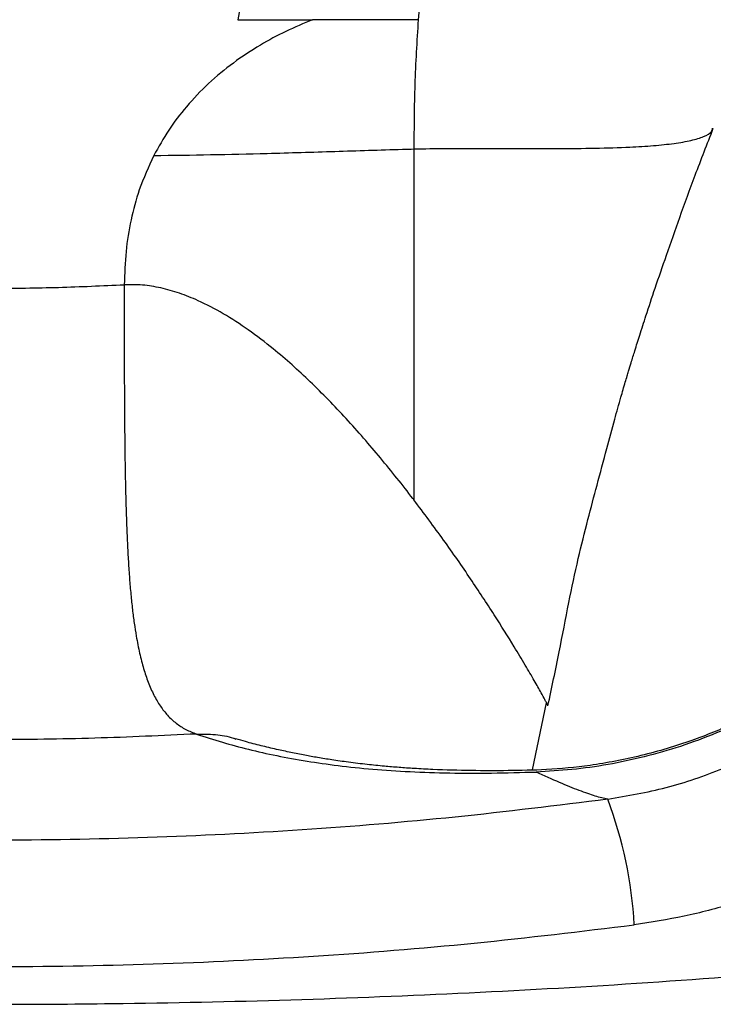
# Model space of a CAD drawing. Units: metres. Extents: x -0.0011 to 0.0723, y 0.0169 to 0.05.
# Drawn here: x 0.0452 to 0.0458, y 0.0285 to 0.0294 of the extents above; entities that cross this region are included whole.
import ezdxf

# ---------------------------------------------------------------- set-up
doc = ezdxf.new("R2010")
doc.units = ezdxf.units.M

msp = doc.modelspace()

# ---------------------------------------------------------------- linework, layer by layer
at = {"color": 7, "linetype": 'Continuous', "lineweight": 25}
for p, q in [((0.04541434749536165, 0.02943102514324745), (0.0454018858265676, 0.02936046119336654)), ((0.04555703255110859, 0.02938323858601614), (0.04555514890866586, 0.02936046133085079)), ((0.0454018858265676, 0.02936046119336654), (0.04546542553253874, 0.02936046119336653)), ((0.04565222308789202, 0.02872288441525153), (0.0456641911675453, 0.02877996194399958)), ((0.04539847736366414, 0.02874977230866139), (0.04540023946777479, 0.02874910352834356))]:
    msp.add_line(p, q, dxfattribs=at)
msp.add_arc((0.04538268284340885, 0.02857169545999963), 0.0003566855826232338, 3.148746409058823, 20.74657304841759, dxfattribs=at)
for points, knots in [([(0.04546542585010019, 0.0293604613185568), (0.04545778812012556, 0.02935726154722932), (0.0454425992626003, 0.02935089828602893), (0.04542000251825327, 0.02933866559871868), (0.04539785770545118, 0.02932407003398558), (0.04537669747113645, 0.02930660572485805), (0.04535831237791357, 0.02928739984469219), (0.04534261052503856, 0.02926690656030251), (0.04533453703531344, 0.02925234326587139), (0.04533050730549348, 0.0292450742726796)], [0, 0, 0, 0, 0.1369906647534478, 0.2724280245761116, 0.4239386604368718, 0.5744143774747605, 0.7245035240535352, 0.8624911404839797, 1, 1, 1, 1]), ([(0.04555514907793426, 0.02936046119336655), (0.0455401137579529, 0.02936046119336655), (0.04551002742546231, 0.02936046119336655), (0.04548029846964503, 0.02936046119336655), (0.04546542623867331, 0.02936046119336655)], [0, 0, 0, 0, 0.4997392083620761, 1, 1, 1, 1]), ([(0.04555514890866586, 0.02936046133085079), (0.04555403273022261, 0.02934205968367663), (0.04555179743516095, 0.02930520794970594), (0.04555158714343202, 0.02926884513587772), (0.04555148185935897, 0.02925063983048203)], [0, 0, 0, 0, 0.4993427768904536, 1, 1, 1, 1]), ([(0.04555148185935897, 0.02925063983048203), (0.04556056883807513, 0.02925081642796226), (0.0455798829126394, 0.02925119178010158), (0.04560982197511752, 0.02925111562098716), (0.04564160737705744, 0.02925097490302943), (0.04567391682858957, 0.02925091309386722), (0.04570546803421101, 0.02925119964765535), (0.04573269341360354, 0.02925200285411393), (0.04575508796393718, 0.02925336099383045), (0.04577268376342973, 0.02925516587538193), (0.04578737710337377, 0.02925766623047765), (0.04579825765278032, 0.02926103979355621), (0.04580460787431805, 0.02926460001950899), (0.04580513610353946, 0.02926730251294872), (0.0458053257893622, 0.02926827297173967)], [0, 0, 0, 0, 0.08668439988673006, 0.1842448425672035, 0.2889593232920108, 0.39723863035106, 0.5057312197927528, 0.6114872431922156, 0.6876337949300627, 0.760408061574984, 0.8298229271942151, 0.8966977392944148, 0.9629044105890998, 1, 1, 1, 1]), ([(0.0456653766148746, 0.02877745266472887), (0.04566866919593956, 0.02879270845486645), (0.04567495909635664, 0.02882185197445063), (0.04568268578560622, 0.02886374182437591), (0.0456906975176062, 0.02890129644676705), (0.04569901578796442, 0.02893453745770675), (0.0457073752752938, 0.02896562204586571), (0.04571496283229373, 0.0289940221118983), (0.04572155214834248, 0.02901896603093835), (0.0457268508009188, 0.02903777354733424), (0.04573042857281271, 0.02904999257054485), (0.04573261606249168, 0.02905733726257981), (0.04573425558115792, 0.02906279473599831), (0.04573641721263762, 0.02906992017632354), (0.04573955368872435, 0.02908010645546012), (0.04574372862247597, 0.02909340065291896), (0.04574944682346992, 0.02911118702561553), (0.04575699391854852, 0.02913384241296132), (0.04576659251960278, 0.02916172751792641), (0.04577778704103969, 0.02919375381176571), (0.04579097391709548, 0.02922976067274192), (0.04580078067737802, 0.02925489564194581), (0.04580595665062841, 0.02926816178942986)], [0, 0, 0, 0, 0.09099721487524162, 0.173834268163487, 0.2485048975237487, 0.3151564684759046, 0.3741519887193019, 0.4368557219006572, 0.4873401236554018, 0.5254885064540945, 0.5514783065045089, 0.5621076525681158, 0.5705284858072205, 0.5849636479002461, 0.6058414468179003, 0.6331539684875669, 0.6668760474774141, 0.7157407473511833, 0.7736823372853283, 0.8405883020107743, 0.9158630719197315, 0.9999999999999999, 0.9999999999999999, 0.9999999999999999, 0.9999999999999999]), ([(0.04533050730549348, 0.0292450742726796), (0.04532607960335822, 0.02923542208595921), (0.04531796641958602, 0.02921773571901898), (0.04531066713924678, 0.02919013256298945), (0.04530625070759196, 0.02916314804328517), (0.04530569453178544, 0.02914466794920558), (0.04530541099869185, 0.02913524697442969)], [0, 0, 0, 0, 0.2793463887313714, 0.5118656401552869, 0.751153783550408, 1, 1, 1, 1]), ([(0.04533050661370508, 0.02924507461855859), (0.04534661680361668, 0.02924527810796247), (0.04537888457280104, 0.02924568568534994), (0.04543020519300037, 0.02924689342555577), (0.04548440181212098, 0.02924853897598003), (0.04552580794410727, 0.02924989769765423), (0.04554823622922783, 0.02925054601196454), (0.04555148185935897, 0.02925063983048203)], [0, 0, 0, 0, 0.2163360638901353, 0.4333084969303735, 0.6945140220482877, 0.9557926747697666, 1, 1, 1, 1]), ([(0.04555148185935895, 0.0292506395844052), (0.04555148185935895, 0.02922612236248508), (0.04555148185935895, 0.0291770874632505), (0.04555148185935895, 0.02910268363939073), (0.04555148185935895, 0.02902772379451548), (0.04555148185935895, 0.02897752394537333), (0.04555148185935895, 0.02895242238692736)], [0, 0, 0, 0, 0.2500180866672174, 0.5000408172872012, 0.7500041362689562, 1, 1, 1, 1]), ([(0.04571623964833123, 0.02869804601496972), (0.04573290520810624, 0.02870091809333049), (0.04576623635291596, 0.02870666225440519), (0.04581242352365371, 0.02872254596636123), (0.04585462543979286, 0.0287426275843479), (0.04589260880816501, 0.02876629057854496), (0.04592776400798547, 0.02879396322425441), (0.04595954345680567, 0.02882545602273914), (0.04598768722715654, 0.02886021142261704), (0.04601194198882372, 0.02889790797750455), (0.04603182736749358, 0.0289381649692161), (0.04604722440296542, 0.02898037238820857), (0.04605796486866821, 0.02902395283592251), (0.04606362718268915, 0.02906833664841727), (0.04606479007037081, 0.02911300482637688), (0.04606146279988417, 0.02914240183654309), (0.04605980177461104, 0.02915707728208822)], [0, 0, 0, 0, 0.0795192036059844, 0.1590385277377021, 0.228951532331379, 0.299085431182708, 0.3689974362112696, 0.4387272253644032, 0.508677906947035, 0.5784052812765268, 0.6485368162489177, 0.7188963817773684, 0.7890283360248947, 0.8592741075783017, 0.9297474416837397, 1, 1, 1, 1]), ([(0.04508175928188103, 0.02913524697442968), (0.04510036765192207, 0.02913439783790744), (0.04513760776972471, 0.02913269849809162), (0.04519356170865402, 0.02913205956264022), (0.04524953906352339, 0.02913269789610696), (0.0452867792191281, 0.02913439692573786), (0.04530541099869185, 0.02913524697442969)], [0, 0, 0, 0, 0.2498430608845356, 0.4999999999457286, 0.7498428878285853, 1, 1, 1, 1]), ([(0.04530541099869185, 0.02913524697442969), (0.04530539255506352, 0.0291291170383795), (0.04530535206681434, 0.02911566033810691), (0.04530533605721396, 0.02909356583766053), (0.0453053637822125, 0.02906854247967463), (0.04530545248766698, 0.0290436425248677), (0.04530558967081194, 0.02902188085580558), (0.04530576357166705, 0.02900245924617569), (0.04530600279498778, 0.02898423204461914), (0.04530632979751682, 0.02896614231280808), (0.04530673445138401, 0.02894917686713426), (0.045307260017852, 0.02893246759448778), (0.04530794332002186, 0.02891592170039439), (0.045308785804183, 0.02890014165570036), (0.0453097748323477, 0.02888554095827071), (0.04531093113880608, 0.0288719685839154), (0.04531226880869946, 0.02885928918027048), (0.04531378297880996, 0.02884756286105661), (0.04531575055264956, 0.02883500834651122), (0.04531832318007785, 0.02882198695226865), (0.04532169821033107, 0.02880893092134587), (0.04532568573388596, 0.02879706554703005), (0.04533037730008403, 0.02878642630572175), (0.0453358666267267, 0.02877706244170043), (0.04534214636398447, 0.02876904634068495), (0.04534933200445844, 0.02876241634087569), (0.04535741982154572, 0.028757057857164), (0.04536359170927213, 0.02875463856069463), (0.0453666513010151, 0.02875343924213448)], [0, 0, 0, 0, 0.03487726794584203, 0.07656408439363788, 0.125059032101007, 0.1765926864385116, 0.2183594460887791, 0.2503575444594867, 0.2898040179024917, 0.3261628874581561, 0.3594345795858334, 0.3942737344191908, 0.431517295807935, 0.4667925573203512, 0.5001024981574527, 0.5329546740377299, 0.5647460592813724, 0.5954821198953356, 0.6251690957857347, 0.6682695077091666, 0.7098534109012995, 0.7499529134413424, 0.7928339861575429, 0.8345647494627328, 0.8752063821273628, 0.917574415475548, 0.9591391404056324, 1, 1, 1, 1]), ([(0.04555148167081639, 0.02895242221129685), (0.04555121969101129, 0.02895276418579801), (0.0455420702336329, 0.02896470740074081), (0.04552349852950865, 0.02898804214217253), (0.04549449882231107, 0.02902140845783196), (0.04546425477994519, 0.02905260498000355), (0.04543628847595159, 0.02907769933540961), (0.04541133119119391, 0.02909680453588625), (0.045390065343999, 0.02911066939723485), (0.04537038869041068, 0.02912102124934753), (0.04535255060094257, 0.02912820025532664), (0.04533671524965388, 0.02913270689705625), (0.04532099793566858, 0.02913538526932842), (0.04531055417209769, 0.02913529260716988), (0.04530541099869185, 0.0291352469744297)], [0, 0, 0, 0, 0.004277143129536786, 0.1493761656572431, 0.2931868354423801, 0.4328178353184072, 0.5656018648102663, 0.6492099244410213, 0.7282819682050949, 0.8025546763397965, 0.8551521779764715, 0.9052866937588774, 0.9533571442389892, 1, 1, 1, 1]), ([(0.04566410584410384, 0.0287800943570241), (0.04566369711302277, 0.02878090562607284), (0.04566265789552688, 0.02878296831479015), (0.04565928661980531, 0.02878917892230808), (0.04565382589491435, 0.02879888699021414), (0.04564605670085708, 0.02881221432219162), (0.04563490062926474, 0.02883075366936841), (0.04561957158187498, 0.02885526887589823), (0.04559952326053654, 0.02888574801627724), (0.04557685151177272, 0.02891857982796886), (0.04556003153799722, 0.02894101702026568), (0.04555148167081639, 0.02895242221129685)], [0, 0, 0, 0, 0.03532787518989486, 0.08982274089345388, 0.1678636589237141, 0.252761090388141, 0.3445936425390836, 0.4932639788137247, 0.654145958732047, 0.8241967463050257, 1, 1, 1, 1]), ([(0.04615589237763956, 0.02893363365804997), (0.04615066341596043, 0.02891866606411668), (0.04613930891502416, 0.0288861644758936), (0.04611484169470459, 0.02883888888536308), (0.04608411181472576, 0.02879212562616086), (0.04604826482829479, 0.02874907594600525), (0.04600783852562026, 0.02871006048584049), (0.04596311164335246, 0.02867577436495823), (0.0459147733293415, 0.02864650392322598), (0.0458676116906061, 0.02862454131271816), (0.0458228267596768, 0.02860890587761997), (0.04578126503880615, 0.02859788461772097), (0.04575296689312108, 0.0285934853531863), (0.04573882993762339, 0.0285912876046963)], [0, 0, 0, 0, 0.08346574811082678, 0.1812428495801876, 0.2792486362661923, 0.3775755884722482, 0.4755960552679047, 0.5747025272052141, 0.6741209949863709, 0.7732391755750558, 0.8487817286426239, 0.9244556164065698, 1, 1, 1, 1]), ([(0.04593900603542886, 0.02884043436856161), (0.0459345990314351, 0.02883618171623099), (0.04592349361528414, 0.02882546525807851), (0.04590519562889436, 0.02881101526230875), (0.04588603709298308, 0.02879731575509381), (0.0458698324464178, 0.02878701196944967), (0.04585684075238627, 0.02877943864261467), (0.04584676329542076, 0.02877395523061212), (0.04583830186898355, 0.0287695940976058), (0.0458306056050999, 0.02876581740206407), (0.04582283311449356, 0.02876218745312934), (0.0458146918208087, 0.02875857646873357), (0.0458030094521971, 0.02875368022751458), (0.04578698689059041, 0.02874758223593979), (0.0457663965259746, 0.02874083994059421), (0.04573753257438053, 0.02873300399201357), (0.04570297371081591, 0.02872638595109704), (0.0456649889279252, 0.02872282343465204), (0.0456311248193674, 0.02872221468232273), (0.04559908215098847, 0.02872219954019302), (0.04557270687400706, 0.02872296778299216), (0.04555248575268174, 0.02872403726254184), (0.04553875735048726, 0.02872498306061399), (0.04552552396459632, 0.02872609155808364), (0.0455111406776391, 0.02872754337291013), (0.04549627641345413, 0.02872936156713959), (0.04548227001090425, 0.02873134687245671), (0.04546996028577158, 0.02873333692249841), (0.04545826484950156, 0.02873545397106032), (0.04544668603309024, 0.02873776556169112), (0.04543426287034879, 0.02874047245298393), (0.04542141518995341, 0.02874352632246968), (0.04540970881180195, 0.02874653790794539), (0.0454029720310528, 0.02874849698985553), (0.0454003018255054, 0.02874927349596119)], [0, 0, 0, 0, 0.02691399232876307, 0.06782183213763296, 0.1028689898639165, 0.1319403569436274, 0.1541667439506765, 0.1707877948814956, 0.1835604743152368, 0.196102294807508, 0.2085201074710115, 0.22115222887721, 0.2349663036442448, 0.2635267896070436, 0.2955576787477868, 0.3296096244955472, 0.3950989311990574, 0.4522952568658484, 0.504217133538387, 0.5572464497119483, 0.6156959586188525, 0.6456473204811933, 0.671010713689531, 0.6964831996216809, 0.727208792687966, 0.7621196006937859, 0.7937004840925027, 0.8214226465254523, 0.8468568699467677, 0.8761703050195848, 0.9067256556918569, 0.9410340321793176, 0.9766281165671177, 1, 1, 1, 1]), ([(0.04594013111861512, 0.02883932378540338), (0.04593390293444429, 0.0288335751524828), (0.04592126581880881, 0.02882191105634005), (0.04590069225496252, 0.02880578841556683), (0.04587902815920474, 0.02879078514954683), (0.04585611762806652, 0.02877698187512719), (0.04583276388733273, 0.0287647958091028), (0.04580665932125894, 0.02875312398205601), (0.04577830816169732, 0.0287426406553928), (0.0457473789711997, 0.0287337116223502), (0.04571649597348802, 0.02872719402703608), (0.04568567434345148, 0.02872280235564077), (0.045665544791271, 0.0287217036471791), (0.04565544634602697, 0.02872115245522312)], [0, 0, 0, 0, 0.08094597459534152, 0.1642410714153279, 0.2497362782773623, 0.3322265222481737, 0.4182762022768892, 0.4988100943691214, 0.6015601501624117, 0.7021152964509964, 0.8013422453107042, 0.9003388431076822, 1, 1, 1, 1]), ([(0.04566523760782867, 0.02877769578796049), (0.04566515064371544, 0.02877794832944557), (0.04566502003440968, 0.0287783276154156), (0.0456643348196098, 0.02877965184461598), (0.04566410584410384, 0.0287800943570241)], [0, 0, 0, 0, 0.6658339749734788, 1, 1, 1, 1]), ([(0.0453666513010151, 0.02875343924213448), (0.04533786296594897, 0.02875208588284974), (0.04528024156334592, 0.02874937706137629), (0.0451936299930592, 0.02874835855834239), (0.04510697360714035, 0.02874937587471631), (0.0450493521150678, 0.02875208408479158), (0.04502051897955778, 0.02875343924213446)], [0, 0, 0, 0, 0.2498059207266846, 0.4999999999219671, 0.7498057193813751, 1, 1, 1, 1]), ([(0.0453666513010151, 0.02875343924213448), (0.0453739118361469, 0.02875106568216498), (0.04538808792610805, 0.02874643134061235), (0.04541083834434029, 0.02874033626771387), (0.04543471056069375, 0.02873493159225264), (0.04545999723171839, 0.02873031616783909), (0.04548713258485812, 0.02872645629180282), (0.04551621348055186, 0.02872344115106918), (0.04554784374944838, 0.02872132124128837), (0.04558158146832929, 0.02872021803338007), (0.0456173548920016, 0.02872006189815954), (0.04564269558779913, 0.02872078740143856), (0.04565544634602699, 0.02872115245522312)], [0, 0, 0, 0, 0.1037329714762323, 0.2025371283093656, 0.3024538108197907, 0.4033599138745072, 0.4994228741133047, 0.6002231128403733, 0.7006836075966302, 0.8003129302044872, 0.8995228241349408, 1, 1, 1, 1]), ([(0.0453666513010151, 0.02875343924213448), (0.04537203049534512, 0.02875342946184598), (0.0453827194673557, 0.02875341002748023), (0.04539348806450923, 0.028751674961744), (0.04539836861352799, 0.02874981378017379), (0.04539847736366414, 0.02874977230866139)], [0, 0, 0, 0, 0.4976135892524352, 0.9888056465854058, 1, 1, 1, 1]), ([(0.04571623964833123, 0.02869804601496972), (0.04571292964153124, 0.02869879257911787), (0.04570630962914127, 0.02870028570714126), (0.04569243078866125, 0.02870516714057134), (0.04567590827603318, 0.02871182489760483), (0.04566226698802245, 0.02871804326996116), (0.04565544634602699, 0.02872115245522312)], [0, 0, 0, 0, 0.2494339614515685, 0.4988678317208496, 0.7494339896969638, 1, 1, 1, 1]), ([(0.04571623964833123, 0.02869804601496972), (0.04567310478908335, 0.02869268516391144), (0.04558683518264001, 0.02868196347572088), (0.04545633525944537, 0.02867130108063914), (0.04532520772918169, 0.02866466535144653), (0.04519385857417638, 0.02866249278839254), (0.0450627830380002, 0.02866464721615395), (0.04493192609694461, 0.02867122828871027), (0.04480114825252685, 0.02868187033016743), (0.04471433654389231, 0.02869265411528764), (0.04467093063224166, 0.02869804601496972)], [0, 0, 0, 0, 0.1246101231335865, 0.2492199225646118, 0.3746100178703878, 0.4999999985921658, 0.624608445109638, 0.7492170026932237, 0.8746083357210263, 1, 1, 1, 1]), ([(0.0446483403429495, 0.02859128760469632), (0.04469335509981022, 0.02858583255393521), (0.04478338451091445, 0.02857492246484853), (0.0449195313212222, 0.02856407860381943), (0.0450563092851626, 0.02855733115806756), (0.04519331007335078, 0.02855512257550401), (0.04533003561528721, 0.02855731337654198), (0.04546654127060642, 0.02856400720936273), (0.04560296750236467, 0.02857483107208985), (0.04569354242422885, 0.02858580208959109), (0.04573882993762339, 0.0285912876046963)], [0, 0, 0, 0, 0.1246239111120477, 0.2492475381271153, 0.3746238186416805, 0.4999999988105878, 0.6246224399632835, 0.7492449784884887, 0.8746223440029386, 1, 1, 1, 1]), ([(0.04448576684698945, 0.02855358838869949), (0.04454427944166511, 0.02854904737153897), (0.04466130425559158, 0.02853996536635373), (0.04483807064885878, 0.0285307597032408), (0.04501554685528735, 0.02852501427663826), (0.04516806662292266, 0.02852338212789049), (0.04531186623827944, 0.02852426258842277), (0.0454468983570121, 0.02852714300575016), (0.04559867052629667, 0.02853317526618776), (0.04575029362303919, 0.028541741204385), (0.04585103342533343, 0.02854963932166334), (0.04590140343358344, 0.0285535883886995)], [0, 0, 0, 0, 0.1246758039604067, 0.2493508079836761, 0.3746733301311714, 0.499995569685722, 0.5714228958062366, 0.6783621636630321, 0.7853016382810994, 0.8926505908810677, 1, 1, 1, 1])]:
    msp.add_open_spline(points, degree=3, knots=knots, dxfattribs=at)

doc.saveas('drawing.dxf')
